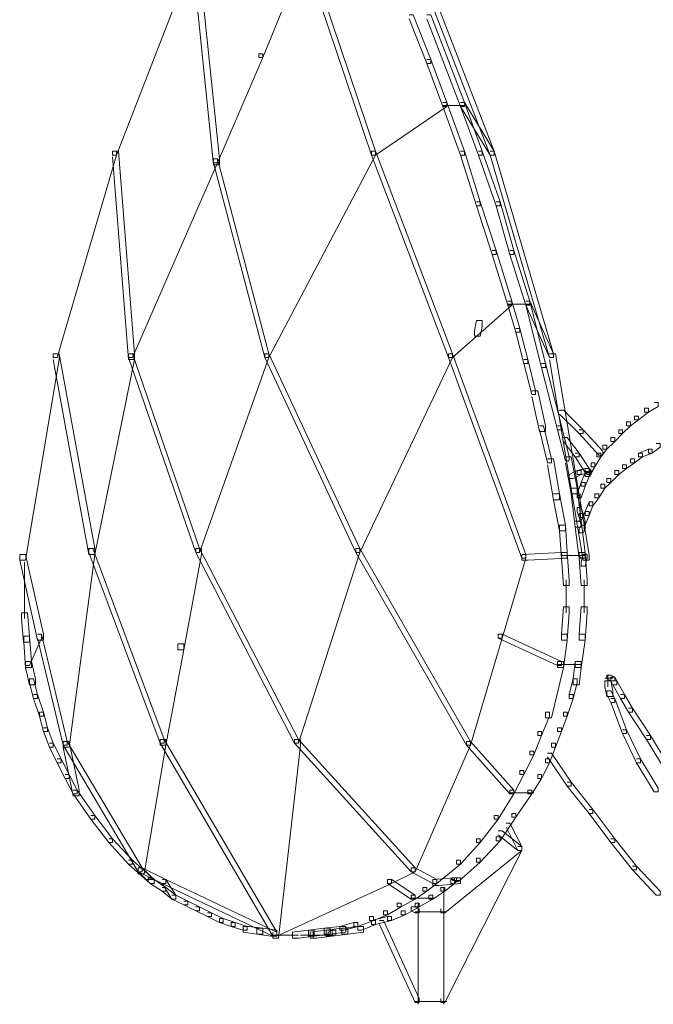
# Model space of a CAD drawing. Units: inches. Extents: x 0 to 12.5, y -28.2 to 0.
# Drawn here: x 2.9 to 4, y -21.1 to -19.3 of the extents above; entities that cross this region are included whole.
import ezdxf

# ---------------------------------------------------------------- set-up
doc = ezdxf.new("R2010")
doc.units = ezdxf.units.IN
doc.header["$MEASUREMENT"] = 0
doc.layers.add('Layer 1', color=7, linetype='Continuous')

# ---------------------------------------------------------------- blocks, each defined once
blk = doc.blocks.new('block 2')
at = {"layer": 'Layer 1', "color": 18, "lineweight": 18, "true_color": 0x010101}
for points in [[(3.1969, -19.2057), (3.204, -19.2057), (3.204, -19.2127), (3.0636, -19.5758), (3.0566, -19.5758), (3.0566, -19.5689)], [(3.1969, -19.2057), (3.2075, -19.2057), (3.2461, -19.5827), (3.2461, -19.5931), (3.2355, -19.5931), (3.1969, -19.2161)], [(3.3935, -19.2057), (3.4005, -19.2057), (3.4005, -19.2127), (3.3233, -19.4028), (3.3163, -19.4028), (3.3163, -19.3959)], [(3.3935, -19.2057), (3.4005, -19.2057), (3.5233, -19.5689), (3.5233, -19.5758), (3.5163, -19.5758), (3.3935, -19.2127)], [(3.5865, -19.2057), (3.5935, -19.2057), (3.7339, -19.5689), (3.7339, -19.5758), (3.7268, -19.5758), (3.5865, -19.2127)], [(3.5829, -19.3268), (3.59, -19.3268), (3.6215, -19.4063), (3.6215, -19.4132), (3.6145, -19.4132), (3.5829, -19.3337)], [(3.6145, -19.3268), (3.6215, -19.3268), (3.6812, -19.4824), (3.6812, -19.4893), (3.6742, -19.4893), (3.6145, -19.3337)], [(3.3163, -19.3959), (3.3233, -19.3959), (3.3233, -19.4028), (3.2426, -19.5896), (3.2355, -19.5896), (3.2355, -19.5827)], [(3.6145, -19.4063), (3.6215, -19.4063), (3.6496, -19.4824), (3.6496, -19.4893), (3.6426, -19.4893), (3.6145, -19.4132)], [(3.6426, -19.4824), (3.6496, -19.4824), (3.6496, -19.4893), (3.5233, -19.5758), (3.5163, -19.5758), (3.5163, -19.5689)], [(3.6426, -19.4824), (3.6496, -19.4824), (3.6812, -19.5689), (3.6812, -19.5758), (3.6742, -19.5758), (3.6426, -19.4893)], [(3.6426, -19.4876), (3.6847, -19.4876)], [(3.6742, -19.4824), (3.6812, -19.4824), (3.7339, -19.5689), (3.7339, -19.5758), (3.7268, -19.5758), (3.6742, -19.4893)], [(3.6742, -19.4824), (3.6812, -19.4824), (3.7128, -19.5689), (3.7128, -19.5758), (3.7058, -19.5758), (3.6742, -19.4893)], [(3.0566, -19.5689), (3.0636, -19.5689), (3.0636, -19.5758), (2.9583, -19.9355), (2.9513, -19.9355), (2.9513, -19.9285)], [(3.0566, -19.5689), (3.0671, -19.5689), (3.0952, -19.9285), (3.0952, -19.9389), (3.0846, -19.9389), (3.0566, -19.5792)], [(3.5163, -19.5689), (3.5233, -19.5689), (3.5233, -19.5758), (3.3338, -19.9355), (3.3268, -19.9355), (3.3268, -19.9285)], [(3.5163, -19.5689), (3.5233, -19.5689), (3.6602, -19.9285), (3.6602, -19.9355), (3.6531, -19.9355), (3.5163, -19.5758)], [(3.6742, -19.5689), (3.6812, -19.5689), (3.7093, -19.6588), (3.7093, -19.6657), (3.7023, -19.6657), (3.6742, -19.5758)], [(3.7058, -19.5689), (3.7128, -19.5689), (3.7444, -19.6588), (3.7444, -19.6657), (3.7374, -19.6657), (3.7058, -19.5758)], [(3.7268, -19.5689), (3.7339, -19.5689), (3.8391, -19.9285), (3.8391, -19.9355), (3.8321, -19.9355), (3.7268, -19.5758)], [(3.2355, -19.5827), (3.2426, -19.5827), (3.2426, -19.5896), (3.0917, -19.9355), (3.0846, -19.9355), (3.0846, -19.9285)], [(3.2355, -19.5827), (3.2426, -19.5827), (3.3338, -19.9285), (3.3338, -19.9355), (3.3268, -19.9355), (3.2355, -19.5896)], [(3.7023, -19.6588), (3.7093, -19.6588), (3.7374, -19.7453), (3.7374, -19.7522), (3.7303, -19.7522), (3.7023, -19.6657)], [(3.7374, -19.6588), (3.7444, -19.6588), (3.7689, -19.7453), (3.7689, -19.7522), (3.7619, -19.7522), (3.7374, -19.6657)], [(3.7303, -19.7453), (3.7374, -19.7453), (3.7654, -19.8352), (3.7654, -19.8421), (3.7584, -19.8421), (3.7303, -19.7522)], [(3.7619, -19.7453), (3.7689, -19.7453), (3.797, -19.8352), (3.797, -19.8421), (3.79, -19.8421), (3.7619, -19.7522)], [(3.7584, -19.8352), (3.7654, -19.8352), (3.7654, -19.8421), (3.6602, -19.9355), (3.6531, -19.9355), (3.6531, -19.9285)], [(3.7584, -19.8352), (3.7654, -19.8352), (3.7795, -19.8836), (3.7795, -19.8905), (3.7725, -19.8905), (3.7584, -19.8421)], [(3.7584, -19.8404), (3.8005, -19.8404)], [(3.79, -19.8352), (3.797, -19.8352), (3.8391, -19.9285), (3.8391, -19.9355), (3.8321, -19.9355), (3.79, -19.8421)], [(3.79, -19.8352), (3.797, -19.8352), (3.8251, -19.9459), (3.8251, -19.9528), (3.8181, -19.9528), (3.79, -19.8421)], [(3.7023, -19.8698), (3.6988, -19.8871), (3.6988, -19.8974), (3.7093, -19.8974), (3.7128, -19.8802), (3.7128, -19.8698), (3.7023, -19.8698)], [(3.7725, -19.8836), (3.7795, -19.8836), (3.7935, -19.9389), (3.7935, -19.9459), (3.7865, -19.9459), (3.7725, -19.8905)], [(2.9513, -19.9285), (2.9618, -19.9285), (2.9618, -19.9389), (2.9022, -20.2952), (2.8916, -20.2952), (2.8916, -20.2848)], [(2.9513, -19.9285), (2.9618, -19.9285), (3.025, -20.2744), (3.025, -20.2848), (3.0145, -20.2848), (2.9513, -19.9389)], [(3.0846, -19.9285), (3.0952, -19.9285), (3.0952, -19.9389), (3.025, -20.2848), (3.0145, -20.2848), (3.0145, -20.2744)], [(3.0846, -19.9285), (3.0917, -19.9285), (3.211, -20.2744), (3.211, -20.2813), (3.204, -20.2813), (3.0846, -19.9355)], [(3.3268, -19.9285), (3.3338, -19.9285), (3.3338, -19.9355), (3.211, -20.2813), (3.204, -20.2813), (3.204, -20.2744)], [(3.3268, -19.9285), (3.3338, -19.9285), (3.4952, -20.2744), (3.4952, -20.2813), (3.4882, -20.2813), (3.3268, -19.9355)], [(3.6531, -19.9285), (3.6602, -19.9285), (3.6602, -19.9355), (3.4952, -20.2813), (3.4882, -20.2813), (3.4882, -20.2744)], [(3.6531, -19.9285), (3.6602, -19.9285), (3.79, -20.2848), (3.79, -20.2917), (3.783, -20.2917), (3.6531, -19.9355)], [(3.8321, -19.9285), (3.8426, -19.9285), (3.9023, -20.2848), (3.9023, -20.2952), (3.8918, -20.2952), (3.8321, -19.9389)], [(3.7865, -19.9389), (3.7935, -19.9389), (3.8075, -19.9943), (3.8075, -20.0012), (3.8005, -20.0012), (3.7865, -19.9459)], [(3.8181, -19.9459), (3.8251, -19.9459), (3.8532, -20.0565), (3.8532, -20.0635), (3.8461, -20.0635), (3.8181, -19.9528)], [(3.8005, -19.9943), (3.8111, -19.9943), (3.8251, -20.0565), (3.8251, -20.0669), (3.8146, -20.0669), (3.8005, -20.0046)], [(4.0181, -20.015), (4.0251, -20.015), (4.0251, -20.022), (4.0076, -20.0323), (4.0005, -20.0323), (4.0005, -20.0254)], [(3.8497, -20.0289), (3.8567, -20.0289), (3.8918, -20.0635), (3.8918, -20.0703), (3.8847, -20.0703), (3.8497, -20.0358)], [(4.0005, -20.0254), (4.0076, -20.0254), (4.0076, -20.0323), (3.99, -20.0462), (3.983, -20.0462), (3.983, -20.0392)], [(3.969, -20.0496), (3.976, -20.0496), (3.976, -20.0565), (3.9619, -20.0703), (3.9549, -20.0703), (3.9549, -20.0635)], [(3.983, -20.0392), (3.99, -20.0392), (3.99, -20.0462), (3.976, -20.0565), (3.969, -20.0565), (3.969, -20.0496)], [(3.8146, -20.0565), (3.8216, -20.0565), (3.8356, -20.1153), (3.8356, -20.1223), (3.8286, -20.1223), (3.8146, -20.0635)], [(3.8461, -20.0565), (3.8532, -20.0565), (3.8672, -20.1119), (3.8672, -20.1188), (3.8602, -20.1188), (3.8461, -20.0635)], [(3.8847, -20.0635), (3.8918, -20.0635), (3.9269, -20.1015), (3.9269, -20.1084), (3.9198, -20.1084), (3.8847, -20.0703)], [(3.9549, -20.0635), (3.9619, -20.0635), (3.9619, -20.0703), (3.9479, -20.0842), (3.9409, -20.0842), (3.9409, -20.0773)], [(3.8567, -20.0773), (3.8637, -20.0773), (3.8847, -20.1049), (3.8847, -20.1119), (3.8777, -20.1119), (3.8567, -20.0842)], [(3.9409, -20.0773), (3.9479, -20.0773), (3.9479, -20.0842), (3.9339, -20.098), (3.9269, -20.098), (3.9269, -20.0911)], [(4.0216, -20.0877), (4.0286, -20.0877), (4.0286, -20.0946), (4.0146, -20.1049), (4.0076, -20.1049), (4.0076, -20.098)], [(3.8777, -20.1049), (3.8847, -20.1049), (3.9023, -20.1326), (3.9023, -20.1395), (3.8953, -20.1395), (3.8777, -20.1119)], [(3.9163, -20.1049), (3.9234, -20.1049), (3.9234, -20.1119), (3.9128, -20.1292), (3.9058, -20.1292), (3.9058, -20.1223)], [(3.9269, -20.0911), (3.9339, -20.0911), (3.9339, -20.098), (3.9234, -20.1119), (3.9163, -20.1119), (3.9163, -20.1049)], [(3.99, -20.1049), (3.997, -20.1049), (3.997, -20.1119), (3.983, -20.1223), (3.976, -20.1223), (3.976, -20.1153)], [(4.0076, -20.098), (3.99, -20.1049), (3.99, -20.1118), (3.997, -20.1118), (4.0146, -20.1049), (4.0146, -20.098), (4.0076, -20.098)], [(3.8286, -20.1153), (3.8391, -20.1153), (3.8497, -20.1776), (3.8497, -20.188), (3.8391, -20.188), (3.8286, -20.1257)], [(3.8602, -20.1119), (3.8707, -20.1119), (3.8812, -20.1672), (3.8812, -20.1776), (3.8707, -20.1776), (3.8602, -20.1223)], [(3.9058, -20.1223), (3.9128, -20.1223), (3.9128, -20.1292), (3.9023, -20.1464), (3.8953, -20.1464), (3.8953, -20.1395)], [(3.976, -20.1153), (3.983, -20.1153), (3.983, -20.1223), (3.969, -20.1326), (3.9619, -20.1326), (3.9619, -20.1257)], [(3.8812, -20.1361), (3.8672, -20.143), (3.8672, -20.1499), (3.8742, -20.1499), (3.8883, -20.143), (3.8883, -20.1361), (3.8812, -20.1361)], [(3.8953, -20.1326), (3.8812, -20.1361), (3.8812, -20.143), (3.8883, -20.143), (3.9023, -20.1395), (3.9023, -20.1326), (3.8953, -20.1326)], [(3.8953, -20.1395), (3.8883, -20.1569), (3.8883, -20.1638), (3.8953, -20.1638), (3.9023, -20.1464), (3.9023, -20.1395), (3.8953, -20.1395)], [(3.8953, -20.1326), (3.8953, -20.1395), (3.8988, -20.143), (3.9058, -20.143), (3.9058, -20.1361), (3.9023, -20.1326), (3.8953, -20.1326)], [(3.8953, -20.1378), (3.9093, -20.1378)], [(3.904, -20.1326), (3.904, -20.143)], [(3.904, -20.1361), (3.904, -20.1464)], [(3.9479, -20.1361), (3.9549, -20.1361), (3.9549, -20.143), (3.9409, -20.1569), (3.9339, -20.1569), (3.9339, -20.1499)], [(3.9619, -20.1257), (3.969, -20.1257), (3.969, -20.1326), (3.9549, -20.143), (3.9479, -20.143), (3.9479, -20.1361)], [(3.8883, -20.1569), (3.8812, -20.1776), (3.8812, -20.1845), (3.8883, -20.1845), (3.8953, -20.1638), (3.8953, -20.1569), (3.8883, -20.1569)], [(3.9339, -20.1499), (3.9409, -20.1499), (3.9409, -20.1569), (3.9304, -20.1672), (3.9234, -20.1672), (3.9234, -20.1603)], [(3.8707, -20.1672), (3.8812, -20.1672), (3.8883, -20.226), (3.8883, -20.2364), (3.8777, -20.2364), (3.8707, -20.1776)], [(3.9234, -20.1603), (3.9304, -20.1603), (3.9304, -20.1672), (3.9198, -20.1845), (3.9128, -20.1845), (3.9128, -20.1776)], [(3.8391, -20.1776), (3.8497, -20.1776), (3.8602, -20.2329), (3.8602, -20.2433), (3.8497, -20.2433), (3.8391, -20.1879)], [(3.8865, -20.1776), (3.8865, -20.2018)], [(3.8865, -20.1914), (3.8865, -20.2121)], [(3.9023, -20.1914), (3.8953, -20.2087), (3.8953, -20.2156), (3.9023, -20.2156), (3.9093, -20.1984), (3.9093, -20.1914), (3.9023, -20.1914)], [(3.9128, -20.1776), (3.9198, -20.1776), (3.9198, -20.1845), (3.9093, -20.1984), (3.9023, -20.1984), (3.9023, -20.1914)], [(3.8812, -20.2018), (3.8812, -20.2087), (3.8847, -20.2191), (3.8918, -20.2191), (3.8918, -20.2121), (3.8883, -20.2018), (3.8812, -20.2018)], [(3.8953, -20.2087), (3.8883, -20.226), (3.8883, -20.2329), (3.8953, -20.2329), (3.9023, -20.2156), (3.9023, -20.2087), (3.8953, -20.2087)], [(3.8777, -20.226), (3.8883, -20.226), (3.8953, -20.2813), (3.8953, -20.2917), (3.8847, -20.2917), (3.8777, -20.2364)], [(3.8848, -20.2121), (3.8848, -20.2191), (3.8883, -20.233), (3.8953, -20.233), (3.8953, -20.226), (3.8918, -20.2121), (3.8848, -20.2121)], [(3.8935, -20.226), (3.8935, -20.2433)], [(3.8497, -20.233), (3.8497, -20.2433), (3.8532, -20.2917), (3.8637, -20.2917), (3.8637, -20.2813), (3.8602, -20.233), (3.8497, -20.233)], [(3.8883, -20.233), (3.8848, -20.2398), (3.8848, -20.2467), (3.8918, -20.2467), (3.8953, -20.2398), (3.8953, -20.233), (3.8883, -20.233)], [(3.0145, -20.2744), (3.025, -20.2744), (3.025, -20.2848), (2.9793, -20.6272), (2.9688, -20.6272), (2.9688, -20.6169)], [(3.0145, -20.2744), (3.0215, -20.2744), (3.1478, -20.6134), (3.1478, -20.6203), (3.1408, -20.6203), (3.0145, -20.2813)], [(3.204, -20.2744), (3.2145, -20.2744), (3.2145, -20.2848), (3.1829, -20.4543), (3.1724, -20.4543), (3.1724, -20.4439)], [(3.204, -20.2744), (3.211, -20.2744), (3.3864, -20.6134), (3.3864, -20.6203), (3.3794, -20.6203), (3.204, -20.2813)], [(3.4882, -20.2744), (3.4952, -20.2744), (3.4952, -20.2813), (3.3864, -20.6203), (3.3794, -20.6203), (3.3794, -20.6134)], [(3.4882, -20.2744), (3.4952, -20.2744), (3.6917, -20.6169), (3.6917, -20.6238), (3.6847, -20.6238), (3.4882, -20.2813)], [(2.8916, -20.2848), (2.9022, -20.2848), (2.9338, -20.4266), (2.9338, -20.437), (2.9232, -20.437), (2.8916, -20.2952)], [(3.783, -20.2848), (3.79, -20.2848), (3.79, -20.2917), (3.7479, -20.4335), (3.7409, -20.4335), (3.7409, -20.4266)], [(3.8532, -20.2813), (3.783, -20.2848), (3.783, -20.2952), (3.7935, -20.2952), (3.8637, -20.2917), (3.8637, -20.2813), (3.8532, -20.2813)], [(3.8532, -20.2813), (3.8532, -20.2917), (3.8567, -20.3402), (3.8672, -20.3402), (3.8672, -20.3298), (3.8637, -20.2813), (3.8532, -20.2813)], [(3.8532, -20.2866), (3.8953, -20.2866)], [(3.8848, -20.2813), (3.8848, -20.2883), (3.8918, -20.2917), (3.8988, -20.2917), (3.8988, -20.2848), (3.8918, -20.2813), (3.8848, -20.2813)], [(3.8848, -20.2813), (3.8848, -20.2917), (3.8883, -20.3402), (3.8988, -20.3402), (3.8988, -20.3298), (3.8953, -20.2813), (3.8848, -20.2813)], [(3.8918, -20.2848), (3.8883, -20.2986), (3.8883, -20.3056), (3.8953, -20.3056), (3.8988, -20.2917), (3.8988, -20.2848), (3.8918, -20.2848)], [(2.9004, -20.2987), (2.9004, -20.3539)], [(3.8619, -20.3298), (3.8619, -20.3885)], [(3.8935, -20.3298), (3.8935, -20.3885)], [(2.9004, -20.3436), (2.9004, -20.3989)], [(3.8567, -20.3782), (3.8532, -20.4266), (3.8532, -20.437), (3.8637, -20.437), (3.8672, -20.3885), (3.8672, -20.3782), (3.8567, -20.3782)], [(3.8883, -20.3782), (3.8848, -20.4266), (3.8848, -20.437), (3.8953, -20.437), (3.8988, -20.3885), (3.8988, -20.3782), (3.8883, -20.3782)], [(2.8951, -20.3885), (2.8951, -20.3989), (2.8986, -20.4405), (2.9091, -20.4405), (2.9091, -20.43), (2.9057, -20.3885), (2.8951, -20.3885)], [(2.8987, -20.43), (2.8987, -20.4405), (2.9022, -20.4854), (2.9127, -20.4854), (2.9127, -20.475), (2.9092, -20.43), (2.8987, -20.43)], [(2.9232, -20.4266), (2.9302, -20.4266), (2.9302, -20.4335), (2.9092, -20.482), (2.9022, -20.482), (2.9022, -20.475)], [(2.9232, -20.4266), (2.9302, -20.4266), (2.9759, -20.6169), (2.9759, -20.6238), (2.9688, -20.6238), (2.9232, -20.4335)], [(3.7409, -20.4266), (3.7479, -20.4266), (3.7479, -20.4335), (3.6917, -20.6238), (3.6847, -20.6238), (3.6847, -20.6169)], [(3.7409, -20.4266), (3.7479, -20.4266), (3.8532, -20.475), (3.8532, -20.482), (3.8461, -20.482), (3.7409, -20.4335)], [(3.8532, -20.4266), (3.8637, -20.4266), (3.8637, -20.437), (3.8567, -20.4854), (3.8461, -20.4854), (3.8461, -20.475)], [(3.8847, -20.4266), (3.8953, -20.4266), (3.8953, -20.437), (3.8883, -20.4854), (3.8777, -20.4854), (3.8777, -20.475)], [(3.1724, -20.4439), (3.1829, -20.4439), (3.1829, -20.4543), (3.1513, -20.6238), (3.1408, -20.6238), (3.1408, -20.6134)], [(2.9022, -20.475), (2.9127, -20.475), (2.9197, -20.5061), (2.9197, -20.5166), (2.9092, -20.5166), (2.9022, -20.4854)], [(3.8461, -20.475), (3.8567, -20.475), (3.8567, -20.4854), (3.8356, -20.5753), (3.8251, -20.5753), (3.8251, -20.5649)], [(3.8461, -20.4802), (3.8883, -20.4802)], [(3.8777, -20.475), (3.8742, -20.5061), (3.8742, -20.5165), (3.8848, -20.5165), (3.8883, -20.4854), (3.8883, -20.475), (3.8777, -20.475)], [(2.9092, -20.5061), (2.9092, -20.5131), (2.9162, -20.5407), (2.9232, -20.5407), (2.9232, -20.5338), (2.9162, -20.5061), (2.9092, -20.5061)], [(3.8742, -20.5061), (3.8672, -20.5338), (3.8672, -20.5407), (3.8742, -20.5407), (3.8812, -20.5131), (3.8812, -20.5061), (3.8742, -20.5061)], [(3.9304, -20.5044), (3.9444, -20.5044)], [(3.9339, -20.4992), (3.9339, -20.5061), (3.9409, -20.5096), (3.9479, -20.5096), (3.9479, -20.5027), (3.9409, -20.4992), (3.9339, -20.4992)], [(3.9356, -20.4992), (3.9356, -20.5096)], [(3.9356, -20.4992), (3.9356, -20.5166)], [(3.9356, -20.5062), (3.9356, -20.52)], [(3.9409, -20.5027), (3.9409, -20.5096), (3.9444, -20.5165), (3.9514, -20.5165), (3.9514, -20.5096), (3.9479, -20.5027), (3.9409, -20.5027)], [(3.9304, -20.5096), (3.9304, -20.52), (3.9339, -20.5373), (3.9444, -20.5373), (3.9444, -20.5269), (3.9409, -20.5096), (3.9304, -20.5096)], [(3.9444, -20.5096), (3.9514, -20.5096), (3.9655, -20.5338), (3.9655, -20.5407), (3.9584, -20.5407), (3.9444, -20.5166)], [(2.9162, -20.5338), (2.9232, -20.5338), (2.9338, -20.5649), (2.9338, -20.5719), (2.9267, -20.5719), (2.9162, -20.5407)], [(3.8672, -20.5338), (3.8742, -20.5338), (3.8742, -20.5407), (3.8637, -20.5719), (3.8567, -20.5719), (3.8567, -20.5649)], [(3.9339, -20.5269), (3.9339, -20.5338), (3.9409, -20.5477), (3.9479, -20.5477), (3.9479, -20.5407), (3.9409, -20.5269), (3.9339, -20.5269)], [(3.9409, -20.5407), (3.9479, -20.5407), (3.969, -20.5961), (3.969, -20.603), (3.9619, -20.603), (3.9409, -20.5477)], [(3.9584, -20.5338), (3.9655, -20.5338), (3.9795, -20.558), (3.9795, -20.5649), (3.9725, -20.5649), (3.9584, -20.5407)], [(3.9725, -20.558), (3.9795, -20.558), (4.0111, -20.6064), (4.0111, -20.6134), (4.0041, -20.6134), (3.9725, -20.5649)], [(2.9267, -20.5649), (2.9267, -20.5719), (2.9338, -20.5995), (2.9408, -20.5995), (2.9408, -20.5926), (2.9338, -20.5649), (2.9267, -20.5649)], [(3.8251, -20.5649), (3.8321, -20.5649), (3.8321, -20.5719), (3.8181, -20.6064), (3.8111, -20.6064), (3.8111, -20.5995)], [(3.8567, -20.5649), (3.8637, -20.5649), (3.8637, -20.5719), (3.8532, -20.5995), (3.8461, -20.5995), (3.8461, -20.5926)], [(2.9338, -20.5926), (2.9408, -20.5926), (2.9513, -20.6203), (2.9513, -20.6272), (2.9443, -20.6272), (2.9338, -20.5995)], [(3.8461, -20.5926), (3.8532, -20.5926), (3.8532, -20.5995), (3.8426, -20.6272), (3.8356, -20.6272), (3.8356, -20.6203)], [(3.8111, -20.5995), (3.8181, -20.5995), (3.8181, -20.6064), (3.804, -20.641), (3.797, -20.641), (3.797, -20.6341)], [(3.9619, -20.5961), (3.969, -20.5961), (3.9935, -20.648), (3.9935, -20.6549), (3.9865, -20.6549), (3.9619, -20.603)], [(4.0041, -20.6064), (4.0111, -20.6064), (4.0427, -20.6584), (4.0427, -20.6652), (4.0356, -20.6652), (4.0041, -20.6134)], [(2.9443, -20.6203), (2.9513, -20.6203), (2.9653, -20.648), (2.9653, -20.6549), (2.9583, -20.6549), (2.9443, -20.6272)], [(2.9688, -20.6169), (2.9793, -20.6169), (2.9969, -20.7033), (2.9969, -20.7137), (2.9864, -20.7137), (2.9688, -20.6272)], [(2.9688, -20.6169), (2.9759, -20.6169), (3.1092, -20.8416), (3.1092, -20.8485), (3.1022, -20.8485), (2.9688, -20.6238)], [(3.1408, -20.6134), (3.1513, -20.6134), (3.1513, -20.6238), (3.1127, -20.852), (3.1022, -20.852), (3.1022, -20.8416)], [(3.1408, -20.6134), (3.1478, -20.6134), (3.3478, -20.9557), (3.3478, -20.9627), (3.3408, -20.9627), (3.1408, -20.6203)], [(3.3794, -20.6134), (3.3899, -20.6134), (3.3899, -20.6238), (3.3513, -20.9662), (3.3408, -20.9662), (3.3408, -20.9557)], [(3.3794, -20.6134), (3.3864, -20.6134), (3.5935, -20.8416), (3.5935, -20.8485), (3.5865, -20.8485), (3.3794, -20.6203)], [(3.6847, -20.6169), (3.6917, -20.6169), (3.6917, -20.6238), (3.5935, -20.8485), (3.5865, -20.8485), (3.5865, -20.8416)], [(3.6847, -20.6169), (3.6917, -20.6169), (3.7689, -20.7033), (3.7689, -20.7102), (3.7619, -20.7102), (3.6847, -20.6238)], [(3.8356, -20.6203), (3.8426, -20.6203), (3.8426, -20.6272), (3.8321, -20.6549), (3.8251, -20.6549), (3.8251, -20.648)], [(2.9583, -20.648), (2.9653, -20.648), (2.9793, -20.6756), (2.9793, -20.6825), (2.9723, -20.6825), (2.9583, -20.6549)], [(3.797, -20.6341), (3.804, -20.6341), (3.804, -20.641), (3.7865, -20.6756), (3.7795, -20.6756), (3.7795, -20.6687)], [(3.8251, -20.648), (3.8321, -20.648), (3.8321, -20.6549), (3.8181, -20.6825), (3.8111, -20.6825), (3.8111, -20.6756)], [(3.8286, -20.6376), (3.8356, -20.6376), (3.8707, -20.6895), (3.8707, -20.6964), (3.8637, -20.6964), (3.8286, -20.6445)], [(3.9865, -20.648), (3.9935, -20.648), (4.0251, -20.6998), (4.0251, -20.7067), (4.0181, -20.7067), (3.9865, -20.6549)], [(2.9723, -20.6756), (2.9793, -20.6756), (2.9934, -20.7033), (2.9934, -20.7102), (2.9864, -20.7102), (2.9723, -20.6825)], [(3.7795, -20.6687), (3.7865, -20.6687), (3.7865, -20.6756), (3.7689, -20.7102), (3.7619, -20.7102), (3.7619, -20.7033)], [(3.8111, -20.6756), (3.8181, -20.6756), (3.8181, -20.6825), (3.8005, -20.7102), (3.7935, -20.7102), (3.7935, -20.7033)], [(3.8637, -20.6895), (3.8707, -20.6895), (3.9093, -20.7379), (3.9093, -20.7448), (3.9023, -20.7448), (3.8637, -20.6964)], [(2.9864, -20.7033), (2.9934, -20.7033), (3.025, -20.7483), (3.025, -20.7552), (3.0179, -20.7552), (2.9864, -20.7102)], [(3.7619, -20.7033), (3.7689, -20.7033), (3.7689, -20.7102), (3.7409, -20.7552), (3.7339, -20.7552), (3.7339, -20.7483)], [(3.7619, -20.7085), (3.804, -20.7085)], [(3.7935, -20.7033), (3.8005, -20.7033), (3.8005, -20.7102), (3.7725, -20.7517), (3.7654, -20.7517), (3.7654, -20.7448)], [(3.0179, -20.7483), (3.025, -20.7483), (3.0566, -20.7898), (3.0566, -20.7967), (3.0496, -20.7967), (3.0179, -20.7552)], [(3.7339, -20.7483), (3.7409, -20.7483), (3.7409, -20.7552), (3.7093, -20.7967), (3.7023, -20.7967), (3.7023, -20.7898)], [(3.7654, -20.7448), (3.7725, -20.7448), (3.7725, -20.7517), (3.7444, -20.7932), (3.7374, -20.7932), (3.7374, -20.7863)], [(3.9023, -20.7379), (3.9093, -20.7379), (3.9479, -20.7898), (3.9479, -20.7967), (3.9409, -20.7967), (3.9023, -20.7448)], [(3.7549, -20.7621), (3.7619, -20.7621), (3.783, -20.8036), (3.783, -20.8105), (3.776, -20.8105), (3.7549, -20.769)], [(3.7374, -20.7863), (3.7444, -20.7863), (3.7444, -20.7932), (3.7093, -20.8313), (3.7023, -20.8313), (3.7023, -20.8243)], [(3.7409, -20.7759), (3.7479, -20.7759), (3.783, -20.8036), (3.783, -20.8105), (3.776, -20.8105), (3.7409, -20.7828)], [(3.0496, -20.7898), (3.0566, -20.7898), (3.0917, -20.8278), (3.0917, -20.8347), (3.0846, -20.8347), (3.0496, -20.7967)], [(3.776, -20.8036), (3.783, -20.8036), (3.783, -20.8105), (3.6461, -20.9212), (3.6391, -20.9212), (3.6391, -20.9143)], [(3.776, -20.8036), (3.783, -20.8036), (3.783, -20.8105), (3.6461, -21.0803), (3.6391, -21.0803), (3.6391, -21.0734)], [(3.7023, -20.7898), (3.7093, -20.7898), (3.7093, -20.7967), (3.6742, -20.8347), (3.6672, -20.8347), (3.6672, -20.8278)], [(3.9409, -20.7898), (3.9479, -20.7898), (3.9865, -20.8382), (3.9865, -20.8451), (3.9795, -20.8451), (3.9409, -20.7967)], [(3.0846, -20.8278), (3.0917, -20.8278), (3.1303, -20.8624), (3.1303, -20.8693), (3.1232, -20.8693), (3.0846, -20.8347)], [(3.6672, -20.8278), (3.6742, -20.8278), (3.6742, -20.8347), (3.6321, -20.8693), (3.6251, -20.8693), (3.6251, -20.8624)], [(3.7023, -20.8243), (3.7093, -20.8243), (3.7093, -20.8313), (3.6707, -20.8658), (3.6637, -20.8658), (3.6637, -20.8589)], [(3.9795, -20.8382), (3.9865, -20.8382), (4.0286, -20.8831), (4.0286, -20.8901), (4.0216, -20.8901), (3.9795, -20.8451)], [(3.1022, -20.8416), (3.1092, -20.8416), (3.1232, -20.8555), (3.1232, -20.8624), (3.1162, -20.8624), (3.1022, -20.8485)], [(3.1022, -20.8416), (3.1092, -20.8416), (3.1513, -20.8624), (3.1513, -20.8693), (3.1443, -20.8693), (3.1022, -20.8485)], [(3.5865, -20.8416), (3.5935, -20.8416), (3.5935, -20.8485), (3.5514, -20.8693), (3.5444, -20.8693), (3.5444, -20.8624)], [(3.5865, -20.8416), (3.5935, -20.8416), (3.6321, -20.8624), (3.6321, -20.8693), (3.6251, -20.8693), (3.5865, -20.8485)], [(3.1197, -20.8589), (3.1197, -20.8659), (3.1232, -20.8693), (3.1303, -20.8693), (3.1303, -20.8624), (3.1268, -20.8589), (3.1197, -20.8589)], [(3.1232, -20.8624), (3.1303, -20.8624), (3.1513, -20.8762), (3.1513, -20.8831), (3.1443, -20.8831), (3.1232, -20.8693)], [(3.1443, -20.8624), (3.1513, -20.8624), (3.1689, -20.8901), (3.1689, -20.897), (3.1619, -20.897), (3.1443, -20.8693)], [(3.1443, -20.8624), (3.1513, -20.8624), (3.3478, -20.9557), (3.3478, -20.9627), (3.3408, -20.9627), (3.1443, -20.8693)], [(3.5444, -20.8624), (3.5514, -20.8624), (3.5514, -20.8693), (3.3478, -20.9627), (3.3408, -20.9627), (3.3408, -20.9557)], [(3.5444, -20.8624), (3.5514, -20.8624), (3.5935, -20.8901), (3.5935, -20.897), (3.5865, -20.897), (3.5444, -20.8693)], [(3.6251, -20.8624), (3.6321, -20.8624), (3.6321, -20.8693), (3.6145, -20.8831), (3.6075, -20.8831), (3.6075, -20.8762)], [(3.6637, -20.8589), (3.6251, -20.8624), (3.6251, -20.8728), (3.6356, -20.8728), (3.6742, -20.8693), (3.6742, -20.8589), (3.6637, -20.8589)], [(3.6567, -20.8624), (3.6637, -20.8624), (3.6637, -20.8693), (3.6461, -20.8831), (3.6391, -20.8831), (3.6391, -20.8762)], [(3.6602, -20.8589), (3.6567, -20.8624), (3.6567, -20.8693), (3.6637, -20.8693), (3.6672, -20.8659), (3.6672, -20.8589), (3.6602, -20.8589)], [(3.6602, -20.8641), (3.6742, -20.8641)], [(3.1443, -20.8762), (3.1513, -20.8762), (3.1689, -20.8901), (3.1689, -20.897), (3.1619, -20.897), (3.1443, -20.8831)], [(3.1619, -20.8901), (3.1689, -20.8901), (3.1899, -20.9005), (3.1899, -20.9074), (3.1829, -20.9074), (3.1619, -20.897)], [(3.5865, -20.8901), (3.5935, -20.8901), (3.5935, -20.897), (3.5689, -20.9108), (3.5619, -20.9108), (3.5619, -20.9039)], [(3.6075, -20.8762), (3.6145, -20.8762), (3.6145, -20.8831), (3.5935, -20.897), (3.5865, -20.897), (3.5865, -20.8901)], [(3.6181, -20.8901), (3.6251, -20.8901), (3.6251, -20.897), (3.6005, -20.9108), (3.5935, -20.9108), (3.5935, -20.9039)], [(3.6391, -20.8762), (3.6461, -20.8762), (3.6461, -20.8831), (3.6251, -20.897), (3.618, -20.897), (3.618, -20.8901)], [(3.6444, -20.8762), (3.6444, -20.9247)], [(3.1829, -20.9005), (3.1899, -20.9005), (3.211, -20.9108), (3.211, -20.9177), (3.204, -20.9177), (3.1829, -20.9074)], [(3.5619, -20.9039), (3.5689, -20.9039), (3.5689, -20.9108), (3.5444, -20.9246), (3.5373, -20.9246), (3.5373, -20.9177)], [(3.5935, -20.9039), (3.6005, -20.9039), (3.6005, -20.9108), (3.5759, -20.9246), (3.5689, -20.9246), (3.5689, -20.9177)], [(3.5865, -20.8952), (3.6286, -20.8952)], [(3.5987, -20.9039), (3.5987, -20.9247)], [(3.204, -20.9108), (3.211, -20.9108), (3.232, -20.9212), (3.232, -20.9281), (3.225, -20.9281), (3.204, -20.9177)], [(3.225, -20.9212), (3.232, -20.9212), (3.2531, -20.9316), (3.2531, -20.9385), (3.2461, -20.9385), (3.225, -20.9281)], [(3.5373, -20.9177), (3.5444, -20.9177), (3.5444, -20.9246), (3.5198, -20.935), (3.5128, -20.935), (3.5128, -20.9281)], [(3.5689, -20.9177), (3.5759, -20.9177), (3.5759, -20.9246), (3.5514, -20.935), (3.5444, -20.935), (3.5444, -20.9281)], [(3.5865, -20.9108), (3.5865, -20.9177), (3.5935, -20.9212), (3.6005, -20.9212), (3.6005, -20.9143), (3.5935, -20.9108), (3.5865, -20.9108)], [(3.5935, -20.9195), (3.6496, -20.9195)], [(3.5987, -20.9143), (3.5987, -21.0837)], [(3.6444, -20.9143), (3.6444, -21.0837)], [(3.2461, -20.9316), (3.2461, -20.9385), (3.2671, -20.9454), (3.2741, -20.9454), (3.2741, -20.9385), (3.2531, -20.9316), (3.2461, -20.9316)], [(3.2671, -20.9385), (3.2671, -20.9454), (3.2882, -20.9523), (3.2952, -20.9523), (3.2952, -20.9454), (3.2741, -20.9385), (3.2671, -20.9385)], [(3.4847, -20.9385), (3.4601, -20.9454), (3.4601, -20.9523), (3.4671, -20.9523), (3.4917, -20.9454), (3.4917, -20.9385), (3.4847, -20.9385)], [(3.5128, -20.9281), (3.5198, -20.9281), (3.5198, -20.935), (3.4917, -20.9454), (3.4847, -20.9454), (3.4847, -20.9385)], [(3.5163, -20.935), (3.5233, -20.935), (3.5233, -20.942), (3.4987, -20.9523), (3.4917, -20.9523), (3.4917, -20.9454)], [(3.5444, -20.9281), (3.5163, -20.935), (3.5163, -20.942), (3.5233, -20.942), (3.5514, -20.935), (3.5514, -20.9281), (3.5444, -20.9281)], [(3.5303, -20.935), (3.5373, -20.935), (3.6005, -21.0734), (3.6005, -21.0803), (3.5935, -21.0803), (3.5303, -20.942)], [(3.2882, -20.9454), (3.2882, -20.9557), (3.3127, -20.9592), (3.3233, -20.9592), (3.3233, -20.9488), (3.2987, -20.9454), (3.2882, -20.9454)], [(3.3127, -20.9488), (3.3127, -20.9592), (3.3373, -20.9627), (3.3478, -20.9627), (3.3478, -20.9523), (3.3233, -20.9488), (3.3127, -20.9488)], [(3.3408, -20.961), (3.3864, -20.961)], [(3.404, -20.9523), (3.3759, -20.9557), (3.3759, -20.9662), (3.3864, -20.9662), (3.4145, -20.9627), (3.4145, -20.9523), (3.404, -20.9523)], [(3.3899, -20.961), (3.418, -20.961)], [(3.4321, -20.9488), (3.404, -20.9523), (3.404, -20.9627), (3.4145, -20.9627), (3.4426, -20.9592), (3.4426, -20.9488), (3.4321, -20.9488)], [(3.4356, -20.9523), (3.4075, -20.9557), (3.4075, -20.9662), (3.418, -20.9662), (3.4461, -20.9627), (3.4461, -20.9523), (3.4356, -20.9523)], [(3.4075, -20.961), (3.4496, -20.961)], [(3.4127, -20.9558), (3.4127, -20.9662)], [(3.4601, -20.9454), (3.4321, -20.9488), (3.4321, -20.9592), (3.4426, -20.9592), (3.4707, -20.9557), (3.4707, -20.9454), (3.4601, -20.9454)], [(3.4637, -20.9488), (3.4356, -20.9523), (3.4356, -20.9627), (3.4461, -20.9627), (3.4742, -20.9592), (3.4742, -20.9488), (3.4637, -20.9488)], [(3.4461, -20.9523), (3.4391, -20.9557), (3.4391, -20.9627), (3.4461, -20.9627), (3.4531, -20.9592), (3.4531, -20.9523), (3.4461, -20.9523)], [(3.4917, -20.9454), (3.4636, -20.9488), (3.4636, -20.9592), (3.4742, -20.9592), (3.5022, -20.9557), (3.5022, -20.9454), (3.4917, -20.9454)], [(3.5935, -21.0786), (3.6496, -21.0786)]]:
    blk.add_lwpolyline(points, dxfattribs=at)

msp = doc.modelspace()

# ---------------------------------------------------------------- block references
at = {"layer": 'Layer 1'}
msp.add_blockref('block 2', (0, 0), dxfattribs=at)

doc.saveas('drawing.dxf')
